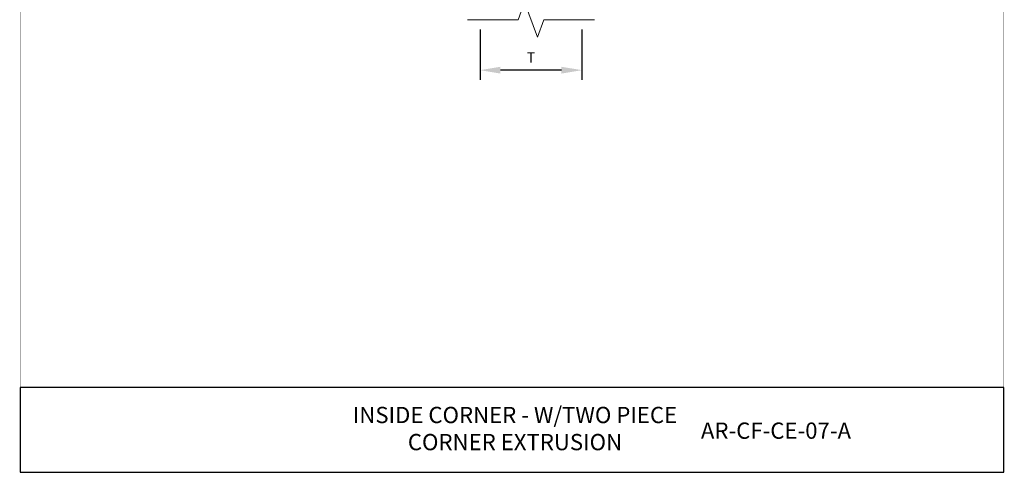
# Model space of a CAD drawing. Units: inches. Extents: x -1783 to 1007, y 3067 to 3410.
# Drawn here: x -680 to -655, y 3307 to 3318 of the extents above; entities that cross this region are included whole.
import ezdxf

# ---------------------------------------------------------------- set-up
doc = ezdxf.new("R2010")
doc.units = ezdxf.units.IN
doc.header["$LTSCALE"] = 0.5
doc.header["$MEASUREMENT"] = 0
doc.header["$PDSIZE"] = 1
doc.layers.get('Defpoints').update_dxf_attribs({"linetype": 'CONTINUOUS'})
doc.layers.add('_BYOTHERS', color=9, linetype='CONTINUOUS', lineweight=5)
doc.layers.add('D_1', color=6, linetype='CONTINUOUS', lineweight=5)
doc.layers.add('VP', color=9, linetype='CONTINUOUS', plot=False)
doc.styles.add('ROMANS', font='ROMANS.SHX')
doc.styles.add('SWISS', font='swiss.ttf')
doc.dimstyles.new('Metl-Span', dxfattribs={"dimtxt": 0.0625, "dimasz": 0.125, "dimexe": 0.06, "dimexo": 0.06, "dimgap": 0.046875, "dimtad": 1, "dimdec": 4, "dimzin": 0, "dimdsep": 46, "dimlunit": 4, "dimtxsty": 'ROMANS', "dimcen": 0.125, "dimdle": 5, "dimclrd": 256, "dimclre": 256, "dimclrt": 7, "dimadec": 0, "dimazin": 0, "dimtfac": 1, "dimtdec": 4, "dimtmove": 1, "dimatfit": 3, "dimfxl": 1, "dimtfill": 1, "dimfrac": 1, "dimtolj": 1, "dimtzin": 0, "dimarcsym": 0})

# ---------------------------------------------------------------- blocks, each defined once
blk = doc.blocks.new('*D2612')
at = {"layer": 'D_1', "lineweight": -2, "transparency": 16777216}
for p, q in [((-668.357, 3317.48), (-668.357, 3316.24)), ((-665.857, 3317.48), (-665.857, 3316.24)), ((-666.357, 3316.48), (-667.857, 3316.48))]:
    blk.add_line(p, q, dxfattribs=at)
at = {"layer": 'D_1', "transparency": 16777216}
for points in [[(-667.857, 3316.563), (-667.857, 3316.396), (-668.357, 3316.48)], [(-666.357, 3316.563), (-666.357, 3316.396), (-665.857, 3316.48)]]:
    blk.add_solid(points, dxfattribs=at)
at = {"layer": 'Defpoints', "color": 0, "transparency": 16777216}
for p in [(-668.357, 3317.72), (-665.857, 3317.72), (-668.357, 3316.48)]:
    blk.add_point(p, dxfattribs=at)
at = {"layer": 'D_1', "color": 7, "transparency": 16777216, "insert": (-667.107, 3316.792), "char_height": 0.25, "attachment_point": 5, "style": 'ROMANS', "bg_fill": 3, "box_fill_scale": 1.25, "bg_fill_color": 256, "bg_fill_true_color": 13158600, "bg_fill_transparency": 0}
blk.add_mtext('\\A1;{\\fKalinga|b0|i0|c0|p34;T}', dxfattribs=at)

msp = doc.modelspace()

# ---------------------------------------------------------------- linework, layer by layer
at = {"layer": '_BYOTHERS', "linetype": 'Continuous'}
msp.add_lwpolyline([(-665.5445, 3317.71953), (-666.7945, 3317.71953), (-666.95075, 3317.29024), (-667.26325, 3318.14883), (-667.4195, 3317.71953), (-668.6695, 3317.71953)], dxfattribs=at)
at = {"layer": 'VP', "const_width": 0.0098}
msp.add_lwpolyline([(-679.65478, 3308.68778), (-655.49167, 3308.68778), (-655.49167, 3337.0687), (-679.65478, 3337.0687)], close=True, dxfattribs=at)
at = {"layer": 'VP', "const_width": 0.02944}
msp.add_lwpolyline([(-679.65478, 3308.68778), (-655.49167, 3308.68778)], dxfattribs=at)
at = {"layer": 'VP'}
msp.add_lwpolyline([(-679.65478, 3306.60227), (-655.49167, 3306.60227), (-655.49167, 3308.68778), (-679.65478, 3308.68778)], close=True, dxfattribs=at)

# ---------------------------------------------------------------- texts
at = {"layer": 'VP', "char_height": 0.3996034, "attachment_point": 5, "style": 'SWISS'}
for s, insert, width in [('INSIDE CORNER - W/TWO PIECE\\PCORNER EXTRUSION', (-667.49995, 3307.62547), 12.6899099), ('{\\fKalinga|b1|i0|c0|p34;AR-CF-CE-07-A}', (-661.08742, 3307.62547), 9.8619857)]:
    msp.add_mtext(s, dxfattribs=dict(at, insert=insert, width=width))

# ---------------------------------------------------------------- next in the draw order: dimensions: what is measured, and where the dimension line sits
at = {"layer": 'D_1'}
dim = msp.add_linear_dim(base=(-668.357, 3316.47968), p1=(-665.857, 3317.71953), p2=(-668.357, 3317.71953), angle=180, text='{\\fKalinga|b0|i0|c0|p34;T}', dimstyle='Metl-Span', override={"dimscale": 0, "dimtix": 0, "dimtofl": 1, "dimtmove": 1, "dimatfit": 3, "dimarcsym": 1}, dxfattribs=at)
dim.commit()
dim.dimension.update_dxf_attribs({"geometry": '*D2612', "text_midpoint": (-667.107, 3316.79218)})

doc.saveas('drawing.dxf')
